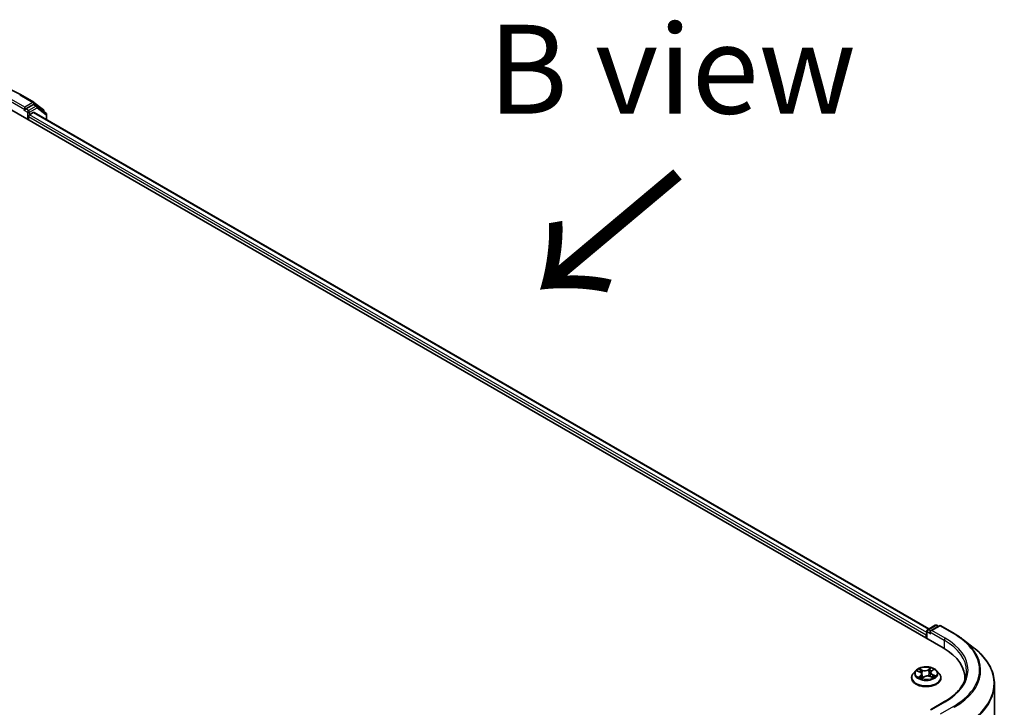
# Model space of a CAD drawing. Units: millimetres. Extents: x 36 to 8307, y 20 to 1565.
# Drawn here: x 233 to 302, y 598 to 647 of the extents above; entities that cross this region are included whole.
import ezdxf

# ---------------------------------------------------------------- set-up
doc = ezdxf.new("R2010")
doc.units = ezdxf.units.MM
doc.header["$LTSCALE"] = 2.5
for name, color, linetype, lineweight in [('Symbol (ISO)', 7, 'Continuous', 18), ('Visible (ISO)', 7, 'Continuous', 35), ('Visible Narrow (ISO)', 7, 'Continuous', 25)]:
    doc.layers.add(name, color=color, linetype=linetype, lineweight=lineweight)
doc.styles.add('Note Text (TK)', font='MS PGothic.ttf')

msp = doc.modelspace()

# ---------------------------------------------------------------- linework, layer by layer
at = {"layer": 'Visible (ISO)'}
for p, q in [((232.6934, 641.2673), (233.6278, 640.7278)), ((233.6149, 640.571), (233.0789, 640.2616)), ((233.6403, 640.7194), (234.3067, 640.1972)), ((233.8452, 640.4743), (233.6685, 640.5763)), ((231.9173, 640.2616), (297.5772, 602.3528)), ((232.981, 640.1688), (232.9843, 640.1707)), ((233.0032, 640.3928), (233.0032, 640.2179)), ((233.3315, 639.8534), (233.599, 640.0078)), ((233.6526, 640.0131), (296.5821, 603.6808)), ((234.4835, 639.9755), (233.8577, 640.4658)), ((234.3478, 640.1128), (234.3478, 640.0819)), ((234.5245, 639.5097), (234.5245, 639.8912)), ((233.2557, 639.4888), (233.2557, 639.7221)), ((296.4882, 603.6266), (297.0242, 603.936)), ((297.3118, 603.898), (296.6872, 603.5374)), ((297.1313, 603.936), (297.2545, 603.8649)), ((297.4189, 603.898), (298.3533, 603.3585)), ((296.3903, 603.2714), (296.3903, 603.0381)), ((296.4346, 603.0125), (296.4346, 603.5338)), ((298.9478, 602.9627), (299.7018, 602.3822)), ((295.6578, 600.7518), (295.4807, 600.5541)), ((295.7749, 600.722), (295.9533, 600.6444)), ((296.0849, 600.5002), (296.1159, 600.2111)), ((296.6956, 600.6152), (296.6666, 600.3453)), ((296.6715, 600.3434), (296.8552, 600.2692)), ((296.7565, 600.7171), (296.8779, 600.8173)), ((297.1227, 600.7518), (297.2998, 600.5541)), ((295.3545, 600.2387), (295.3545, 600.2506)), ((296.107, 600.2042), (296.2353, 600.3027)), ((297.426, 600.2387), (297.426, 600.2506)), ((299.1149, 600.2095), (299.1149, 600.102)), ((301.1863, 599.7983), (301.1863, 537.1964)), ((297.6751, 598.5673), (296.6872, 597.9969))]:
    msp.add_line(p, q, dxfattribs=at)
for centre, start, end in [((233.5742, 640.635), 51.919639, 60), ((233.7917, 640.3815), 51.919639, 60), ((234.2406, 640.1128), 0, 51.919639), ((234.4174, 639.8912), 0, 51.919639), ((297.0777, 603.8433), 60, 120), ((297.3653, 603.8052), 60, 120), ((296.5418, 603.5338), 120, 180)]:
    msp.add_arc(centre, 0.1071, start, end, dxfattribs=at)
for centre, major_axis, start_param, end_param in [((233.6149, 640.4835), (0.0536, 0.0928), 0, 0.7853982), ((232.9274, 640.2616), (0.0536, -0.0928), 5.4977871, 7.0685835), ((233.3315, 639.7659), (-0.0536, -0.0928), 3.9269908, 5.4977871), ((233.599, 639.9203), (0.0536, 0.0928), 0, 0.7853982), ((296.466, 603.3151), (0.0536, 0.0928), 1.2124767, 2.3561945), ((296.7943, 603.4755), (-0.1515, 0), 4.712389, 6.2831853), ((296.7186, 603.4318), (-0.0536, 0.0928), 0.7853982, 2.3561945), ((293.8649, 600.2095), (5.25, 0), 6.2440134, 7.0685835), ((293.8649, 599.6263), (5.3571, 0), 0.177095, 0.2006295)]:
    msp.add_ellipse(centre, major_axis=major_axis, ratio=0.5773503, start_param=start_param, end_param=end_param, dxfattribs=at)
for points, knots in [([(223.7165, 641.2673), (224.1894, 641.5403), (224.735, 641.7689), (225.9198, 642.1175), (226.5588, 642.2373), (227.8693, 642.3571), (228.5406, 642.3571), (229.8511, 642.2373), (230.4901, 642.1175), (231.675, 641.7689), (232.2206, 641.5403), (232.6934, 641.2673)], [3.1415927, 3.1415927, 3.1415927, 3.1415927, 3.4557519, 3.4557519, 3.7699112, 3.7699112, 4.0840704, 4.0840704, 4.3982297, 4.3982297, 4.712389, 4.712389, 4.712389, 4.712389]), ([(232.9843, 640.1707), (232.9875, 640.1725), (232.9906, 640.1747), (232.9981, 640.1808), (233.003, 640.1854), (233.0127, 640.1958), (233.0175, 640.2016), (233.0307, 640.2173), (233.04, 640.2285), (233.0592, 640.2479), (233.0694, 640.2561), (233.0789, 640.2616)], [0.022988029, 0.022988029, 0.022988029, 0.022988029, 0.027053401, 0.027053401, 0.033003378, 0.033003378, 0.038953354, 0.038953354, 0.050334548, 0.050334548, 0.061715743, 0.061715743, 0.061715743, 0.061715743]), ([(298.3533, 603.3585), (298.396, 603.3338), (298.4382, 603.3088), (298.5212, 603.2581), (298.5621, 603.2323), (298.6427, 603.1802), (298.6824, 603.1538), (298.7605, 603.1003), (298.7989, 603.0732), (298.8743, 603.0184), (298.9114, 602.9907), (298.9478, 602.9627)], [3.14159265, 3.14159265, 3.14159265, 3.14159265, 3.16997972, 3.16997972, 3.19836678, 3.19836678, 3.22675384, 3.22675384, 3.25514091, 3.25514091, 3.28352797, 3.28352797, 3.28352797, 3.28352797]), ([(301.1863, 599.7983), (301.1863, 599.985), (301.1655, 600.1716), (301.0827, 600.541), (301.0207, 600.7238), (300.8573, 601.0822), (300.7559, 601.2578), (300.5156, 601.599), (300.3769, 601.7646), (300.0647, 602.0833), (299.8912, 602.2364), (299.7018, 602.3822)], [2.35619449, 2.35619449, 2.35619449, 2.35619449, 2.48488706, 2.48488706, 2.61357963, 2.61357963, 2.7422722, 2.7422722, 2.87096477, 2.87096477, 2.99965734, 2.99965734, 2.99965734, 2.99965734]), ([(297.1227, 600.7518), (297.0789, 600.8007), (297.0232, 600.8435), (296.8919, 600.9174), (296.8154, 600.9478), (296.6512, 600.9921), (296.5636, 601.0062), (296.3859, 601.0169), (296.296, 601.0138), (296.1219, 600.9906), (296.0379, 600.9706), (295.8833, 600.9149), (295.8129, 600.8791), (295.7173, 600.8106), (295.6853, 600.7824), (295.6578, 600.7518)], [2.6763221, 2.6763221, 2.6763221, 2.6763221, 2.997335, 2.997335, 3.3317636, 3.3317636, 3.664841, 3.664841, 3.9961545, 3.9961545, 4.3278904, 4.3278904, 4.6618683, 4.6618683, 4.8627815, 4.8627815, 4.8627815, 4.8627815]), ([(295.4807, 600.5541), (295.4647, 600.5363), (295.4501, 600.5179), (295.4237, 600.4799), (295.4119, 600.4604), (295.3914, 600.4204), (295.3828, 600.3998), (295.3688, 600.3581), (295.3635, 600.3368), (295.3563, 600.2939), (295.3545, 600.2722), (295.3545, 600.2506)], [4.86278148, 4.86278148, 4.86278148, 4.86278148, 4.95829481, 4.95829481, 5.05380813, 5.05380813, 5.14932145, 5.14932145, 5.24483477, 5.24483477, 5.3403481, 5.3403481, 5.3403481, 5.3403481]), ([(296.0849, 600.5002), (296.0836, 600.512), (296.0806, 600.5238), (296.0712, 600.5465), (296.0649, 600.5574), (296.0493, 600.5782), (296.0401, 600.5881), (296.0192, 600.6065), (296.0075, 600.6151), (295.9819, 600.6308), (295.968, 600.638), (295.9533, 600.6444)], [2.2606588, 2.2606588, 2.2606588, 2.2606588, 2.43335491, 2.43335491, 2.60605102, 2.60605102, 2.77874714, 2.77874714, 2.95144325, 2.95144325, 3.12413936, 3.12413936, 3.12413936, 3.12413936]), ([(296.6715, 600.3434), (296.6446, 600.3543), (296.6151, 600.3626), (296.5533, 600.3738), (296.521, 600.3766), (296.4564, 600.3765), (296.4241, 600.3735), (296.3624, 600.3621), (296.333, 600.3536), (296.2796, 600.3316), (296.2556, 600.3182), (296.2353, 600.3027)], [3.1590459, 3.1590459, 3.1590459, 3.1590459, 3.4662239, 3.4662239, 3.7734018, 3.7734018, 4.0805798, 4.0805798, 4.3877577, 4.3877577, 4.6949357, 4.6949357, 4.6949357, 4.6949357]), ([(296.7565, 600.7171), (296.7496, 600.7114), (296.7432, 600.7055), (296.7314, 600.693), (296.726, 600.6866), (296.7165, 600.6732), (296.7123, 600.6664), (296.7053, 600.6522), (296.7024, 600.645), (296.6979, 600.6302), (296.6964, 600.6227), (296.6956, 600.6152)], [4.72984227, 4.72984227, 4.72984227, 4.72984227, 4.83956277, 4.83956277, 4.94928326, 4.94928326, 5.05900375, 5.05900375, 5.16872425, 5.16872425, 5.27844474, 5.27844474, 5.27844474, 5.27844474]), ([(296.8361, 600.2769), (296.8378, 600.2779), (296.8394, 600.2789), (296.8493, 600.2853), (296.8572, 600.2908), (296.8719, 600.3016), (296.8786, 600.3071), (296.8912, 600.3179), (296.8969, 600.3232), (296.9072, 600.3337), (296.9119, 600.3388), (296.916, 600.3438)], [1.45317725, 1.45317725, 1.45317725, 1.45317725, 1.46667406, 1.46667406, 1.53753458, 1.53753458, 1.60839511, 1.60839511, 1.67925563, 1.67925563, 1.75011616, 1.75011616, 1.75011616, 1.75011616]), ([(297.426, 600.2506), (297.426, 600.2722), (297.4242, 600.2939), (297.4171, 600.3368), (297.4117, 600.3581), (297.3977, 600.3998), (297.3891, 600.4204), (297.3686, 600.4604), (297.3569, 600.4799), (297.3304, 600.5179), (297.3158, 600.5363), (297.2998, 600.5541)], [2.19875544, 2.19875544, 2.19875544, 2.19875544, 2.29426877, 2.29426877, 2.38978209, 2.38978209, 2.48529541, 2.48529541, 2.58080873, 2.58080873, 2.67632205, 2.67632205, 2.67632205, 2.67632205]), ([(299.222, 600.7053), (299.222, 600.5498), (299.2009, 600.3943), (299.1163, 600.0859), (299.0528, 599.9329), (298.8839, 599.6329), (298.7786, 599.4859), (298.5279, 599.2019), (298.3826, 599.0649), (298.0552, 598.8047), (297.8732, 598.6816), (297.6751, 598.5673)], [3.92699082, 3.92699082, 3.92699082, 3.92699082, 4.08407045, 4.08407045, 4.24115008, 4.24115008, 4.39822972, 4.39822972, 4.55530935, 4.55530935, 4.71238898, 4.71238898, 4.71238898, 4.71238898]), ([(295.3545, 600.2387), (295.3545, 600.1748), (295.3714, 600.1111), (295.4367, 599.9891), (295.4863, 599.931), (295.6144, 599.8257), (295.694, 599.7789), (295.8739, 599.7024), (295.9744, 599.6729), (296.1857, 599.6341), (296.2964, 599.6247), (296.5172, 599.6267), (296.6273, 599.6382), (296.8359, 599.6809), (296.9345, 599.7122), (297.1106, 599.792), (297.188, 599.8405), (297.3129, 599.9507), (297.3606, 600.0123), (297.4138, 600.1298), (297.426, 600.1842), (297.426, 600.2387)], [5.3403481, 5.3403481, 5.3403481, 5.3403481, 5.6400587, 5.6400587, 5.9524697, 5.9524697, 6.2769627, 6.2769627, 6.6026906, 6.6026906, 6.9274411, 6.9274411, 7.251796, 7.251796, 7.5766301, 7.5766301, 7.9024275, 7.9024275, 8.2263425, 8.2263425, 8.4819407, 8.4819407, 8.4819407, 8.4819407]), ([(295.9524, 600.272), (295.9611, 600.2668), (295.9703, 600.2616), (295.9896, 600.2516), (295.9997, 600.2467), (296.0207, 600.2372), (296.0316, 600.2326), (296.0542, 600.2238), (296.0659, 600.2195), (296.088, 600.2121), (296.0984, 600.2089), (296.109, 600.2058)], [6.10776464, 6.10776464, 6.10776464, 6.10776464, 6.17723333, 6.17723333, 6.24670203, 6.24670203, 6.31617073, 6.31617073, 6.38563942, 6.38563942, 6.44425089, 6.44425089, 6.44425089, 6.44425089])]:
    msp.add_open_spline(points, degree=3, knots=knots, dxfattribs=at)
at = {"layer": 'Visible Narrow (ISO)'}
for p, q in [((232.6398, 641.262), (233.5742, 640.7225)), ((231.993, 640.8011), (233.0032, 640.2179)), ((233.0032, 640.3928), (232.0688, 640.9323)), ((233.5742, 640.7225), (233.0032, 640.3928)), ((233.6149, 640.571), (233.65, 640.5913)), ((233.6149, 640.571), (233.7917, 640.469)), ((233.65, 640.5913), (233.6707, 640.5751)), ((232.9274, 640.1741), (233.18, 640.0283)), ((233.2557, 640.1595), (233.0789, 640.2616)), ((233.18, 640.0283), (233.18, 639.5326)), ((233.7917, 640.469), (233.2557, 640.1595)), ((233.3315, 640.0283), (233.8674, 640.3377)), ((233.3315, 639.8534), (233.3315, 640.0283)), ((296.4346, 603.4207), (233.3315, 639.8534)), ((233.599, 640.0078), (296.5507, 603.6627)), ((233.8674, 640.3377), (234.4932, 639.8474)), ((234.4932, 639.8474), (234.4932, 639.5278)), ((233.2557, 639.7221), (296.3903, 603.2714)), ((296.5418, 603.6213), (297.0777, 603.9307)), ((296.7943, 603.563), (297.3653, 603.8927)), ((297.0777, 603.9307), (297.2231, 603.8468)), ((297.3653, 603.8927), (298.2997, 603.3532)), ((296.466, 602.9944), (296.466, 603.4901)), ((296.466, 603.4901), (296.7186, 603.3443)), ((296.6872, 603.5374), (296.5418, 603.6213)), ((296.6428, 603.4755), (297.6529, 602.8923)), ((297.7287, 603.0235), (296.7943, 603.563)), ((297.6529, 602.8923), (297.6529, 602.3082)), ((295.7237, 600.7393), (295.9462, 600.6426)), ((296.0126, 600.401), (295.853, 600.2692)), ((296.1157, 600.7775), (295.8876, 600.8696)), ((295.9269, 600.299), (296.0272, 600.3818)), ((295.9621, 600.8137), (296.1055, 600.7557)), ((296.0272, 600.3818), (296.0401, 600.2293)), ((296.1055, 600.7557), (296.0907, 600.5013)), ((296.7018, 600.9443), (296.5343, 600.8158)), ((296.5485, 600.7964), (296.6538, 600.8771)), ((296.5485, 600.7964), (296.5693, 600.5452)), ((296.6648, 600.3414), (296.8929, 600.2493)), ((296.7679, 600.7179), (296.9275, 600.8497)), ((296.8236, 600.4548), (296.8133, 600.2861)), ((296.8236, 600.4548), (296.9635, 600.394)), ((297.0568, 600.3796), (296.8343, 600.4763)), ((295.9751, 600.2592), (295.9711, 600.2662)), ((296.0787, 600.1746), (296.2462, 600.3031)), ((296.7943, 598.0225), (297.7287, 598.562)), ((298.2997, 598.2323), (297.3653, 597.6928))]:
    msp.add_line(p, q, dxfattribs=at)
for centre, major_axis, ratio, start_param, end_param in [((232.6398, 641.1745), (0.0536, 0.0928), 0.5773503, 0, 0.7853982), ((233.5742, 640.635), (0.0536, 0.0928), 0.5773503, 0, 0.7853982), ((233.5742, 640.635), (-0.0536, 0.0928), 0.5773503, 3.9269908, 5.4977871), ((233.5742, 640.635), (0.0661, 0.0843), 0.8137675, 4.8274107, 6.2831853), ((233.7917, 640.3815), (0.0536, 0.0928), 0.5773503, 0, 0.7853982), ((233.2557, 640.0721), (0.0536, 0.0928), 0.5773503, 0.7853982, 2.3561945), ((233.2557, 640.0721), (-0.1071, 0), 0.5773503, 0.7853982, 2.3561945), ((233.2557, 640.0721), (-0.0536, 0.0928), 0.5773503, 3.9269908, 5.4977871), ((233.7917, 640.3815), (-0.0536, 0.0928), 0.5773503, 3.9269908, 5.4977871), ((233.7917, 640.3815), (0.0661, 0.0843), 0.8137675, 4.8274107, 6.2831853), ((234.2406, 640.1128), (0.0661, 0.0843), 0.8137675, 5.1121179, 6.2831853), ((234.2406, 640.1128), (0.1071, 0), 0.5773503, 5.8802494, 6.2831853), ((234.4174, 639.8912), (0.0661, 0.0843), 0.8137675, 4.8274107, 6.2831853), ((234.4174, 639.8912), (0.1071, 0), 0.5773503, 5.4977871, 6.2831853), ((297.0777, 603.8433), (-0.0536, 0.0928), 0.5773503, 5.4977871, 6.2831853), ((297.0777, 603.8433), (0.0536, 0.0928), 0.5773503, 0, 0.7853982), ((297.3653, 603.8052), (-0.0536, 0.0928), 0.5773503, 5.4977871, 6.2831853), ((297.3653, 603.8052), (0.0536, 0.0928), 0.5773503, 0, 0.7853982), ((296.5418, 603.5338), (-0.1071, 0), 0.5773503, 0, 0.7853982), ((296.5418, 603.5338), (-0.0536, -0.0928), 0.5773503, 3.9269908, 5.4977871), ((296.5418, 603.5338), (-0.0536, 0.0928), 0.5773503, 5.4977871, 6.2831853), ((298.2997, 603.2657), (0.0536, 0.0928), 0.5773503, 0, 0.7853982), ((293.8649, 600.7927), (6.2718, 0), 0.5773503, 5.4977871, 7.0685835), ((297.7287, 602.936), (0.0536, 0.0928), 0.5773503, 0.7853982, 2.3561945), ((293.8649, 600.7053), (5.3571, 0), 0.5773503, 0, 0.7853982), ((293.8649, 600.7927), (5.4643, 0), 0.5773503, 5.4977871, 7.0685835), ((293.8649, 600.7619), (6.3535, 0), 0.5773503, 5.4977871, 6.9266482), ((293.8649, 599.8549), (7.296, 0), 0.5773503, 5.4977871, 6.9266482), ((296.3903, 600.2823), (-1.0242, 0), 0.5773503, 5.8056187, 9.9023446), ((296.3903, 600.5329), (-0.8247, 0), 0.5773503, 5.8056187, 9.9023446), ((296.3903, 600.5595), (-0.7357, 0), 0.5773503, 5.4645417, 5.8459107), ((296.3903, 600.4785), (0.5758, 0), 0.5773503, 2.3337334, 2.5538695), ((295.9519, 600.8065), (-0.0134, -0.0118), 0.1061643, 0.9413817, 2.3365639), ((295.9462, 600.6281), (0.0071, 0.0164), 0.4911455, 0, 0.724552), ((295.7627, 600.5019), (0.3051, 0), 0.5773503, 5.6726795, 7.2085692), ((296.0034, 600.7185), (-0.0169, -0.0058), 0.2598873, 3.9780627, 5.3334858), ((296.0126, 600.3864), (0.0114, -0.0138), 0.6690031, 0.7685239, 2.2520537), ((295.7627, 600.4886), (0.3229, 0), 0.5773503, 5.6726795, 6.3450887), ((296.0805, 600.4942), (-0.0169, -0.0058), 0.2598581, 3.9780537, 4.3593153), ((296.2906, 600.9085), (0.3229, 0), 0.5773503, 4.1018832, 5.6377729), ((296.1157, 600.7629), (-0.0067, -0.0166), 0.4680828, 3.8535861, 5.337116), ((296.2906, 600.9218), (-0.3051, 0), 0.5773503, 0.9602905, 2.4961802), ((296.4899, 600.1971), (0.3051, 0), 0.5773503, 0.9602905, 2.4961802), ((296.5343, 600.8013), (0.0109, -0.0142), 0.6522597, 0.7921604, 2.2756902), ((296.5835, 600.5403), (-0.0175, 0.0037), 0.1931897, 4.3498274, 5.7008733), ((296.6328, 600.7762), (-0.0175, 0.0037), 0.1932266, 4.3454453, 5.7008685), ((296.3903, 600.4785), (0.5758, 0), 0.5773503, 0.8504819, 1.1227374), ((296.668, 600.8722), (-0.0157, 0.0086), 0.2513742, 0.591368, 1.9865501), ((296.6648, 600.3269), (0.0067, 0.0166), 0.4680828, 0, 0.7119935), ((297.0178, 600.617), (-0.3051, 0), 0.5773503, 5.6726795, 7.2085692), ((297.0178, 600.6037), (-0.3229, 0), 0.5773503, 6.221282, 7.2085692), ((296.3903, 600.5595), (-0.7357, 0), 0.5773503, 3.8937453, 4.2751144), ((296.7679, 600.7034), (-0.0114, 0.0138), 0.6690031, 5.3936464, 6.2831853), ((296.8343, 600.4617), (-0.0071, -0.0164), 0.4911455, 3.8661447, 5.3496746), ((296.8391, 600.8005), (-0.0151, 0.0095), 0.2193195, 2.1868784, 2.2608677), ((296.3903, 600.5595), (0.7357, 0), 0.5773503, 5.4645417, 5.8459107), ((296.8948, 600.3449), (0.015, -0.0097), 0.6809735, 0.2275709, 1.2730988), ((296.9528, 600.387), (-0.0045, 0.0173), 0.6953723, 3.5449249, 4.9401071), ((296.3903, 600.2506), (-1.0357, 0), 0.5773503, 0, 3.1415927), ((296.3903, 600.2387), (1.0357, 0), 0.5773503, 3.1415927, 6.2831853), ((296.3903, 600.5595), (0.7357, 0), 0.5773503, 3.8937453, 4.2751144), ((295.9414, 600.2943), (-0.0024, -0.0177), 0.8526804, 4.5630887, 5.9582709), ((295.9856, 600.2616), (-0.0155, -0.0089), 0.7732403, 5.3309491, 5.5985874), ((296.1125, 600.2226), (-0.0018, -0.0178), 0.8847352, 6.1158828, 6.1328438), ((296.3903, 600.1004), (-0.346, 0), 0.5773503, 5.3979305, 5.6330078), ((296.1813, 600.2543), (-0.0158, -0.0082), 0.3369499, 4.5877678, 5.220024), ((296.1813, 600.2543), (0.0076, -0.0161), 0.5169177, 4.4327957, 4.5056903), ((296.2462, 600.2885), (-0.0109, 0.0142), 0.6522597, 5.4172829, 6.2831853), ((293.8649, 599.7983), (7.3214, 0), 0.5773503, 5.4977871, 6.2831853), ((297.7287, 598.4745), (-0.0536, 0.0928), 0.5773503, 5.4977871, 6.2831853), ((298.2997, 598.1448), (0.0536, -0.0928), 0.5773503, 1.4890119, 2.3561945)]:
    msp.add_ellipse(centre, major_axis=major_axis, ratio=ratio, start_param=start_param, end_param=end_param, dxfattribs=at)
msp.add_ellipse((296.3903, 600.5595), major_axis=(0.7648, 0), ratio=0.5773503, dxfattribs=at)
for points, knots in [([(295.8092, 600.7071), (295.8076, 600.7084), (295.806, 600.7096), (295.7959, 600.7168), (295.7868, 600.7217), (295.769, 600.7293), (295.7603, 600.7321), (295.7423, 600.7366), (295.733, 600.7383), (295.7237, 600.7393)], [0.004075479, 0.004075479, 0.004075479, 0.004075479, 0.005934038, 0.005934038, 0.0154285, 0.0154285, 0.023744988, 0.023744988, 0.032394303, 0.032394303, 0.032394303, 0.032394303]), ([(295.7237, 600.7393), (295.7325, 600.7371), (295.7414, 600.7345), (295.7585, 600.7287), (295.7668, 600.7255), (295.7749, 600.722)], [-0.032394303, -0.032394303, -0.032394303, -0.032394303, -0.023744988, -0.023744988, -0.015463717, -0.015463717, -0.015463717, -0.015463717]), ([(295.9621, 600.8137), (295.9554, 600.8188), (295.9488, 600.8241), (295.9317, 600.8376), (295.9216, 600.8457), (295.9034, 600.8591), (295.8954, 600.8646), (295.8876, 600.8696)], [-0.032055974, -0.032055974, -0.032055974, -0.032055974, -0.02365019, -0.02365019, -0.010200936, -0.010200936, 0.000338329, 0.000338329, 0.000338329, 0.000338329]), ([(295.8876, 600.8696), (295.8932, 600.8639), (295.8988, 600.8572), (295.9121, 600.8404), (295.9197, 600.83), (295.9334, 600.8122), (295.939, 600.8052), (295.945, 600.7985)], [-0.000338329, -0.000338329, -0.000338329, -0.000338329, 0.010200936, 0.010200936, 0.02365019, 0.02365019, 0.032055974, 0.032055974, 0.032055974, 0.032055974]), ([(295.945, 600.7985), (295.9554, 600.7869), (295.9647, 600.7742), (295.9808, 600.7474), (295.9874, 600.7331), (295.9924, 600.7187)], [-0.028982846, -0.028982846, -0.028982846, -0.028982846, -0.014585063, -0.014585063, 0, 0, 0, 0]), ([(296.0136, 600.7257), (296.0082, 600.7415), (296.0009, 600.7572), (295.9835, 600.7869), (295.9734, 600.8009), (295.9621, 600.8137)], [0, 0, 0, 0, 0.014585063, 0.014585063, 0.028982846, 0.028982846, 0.028982846, 0.028982846]), ([(295.9924, 600.7187), (296.0052, 600.6814), (296.0181, 600.644), (296.0327, 600.6015), (296.0344, 600.5964), (296.0362, 600.5913)], [-0.068779854, -0.068779854, -0.068779854, -0.068779854, -0.034389927, -0.034389927, -0.029702672, -0.029702672, -0.029702672, -0.029702672]), ([(296.0907, 600.5013), (296.0778, 600.5387), (296.065, 600.5761), (296.0393, 600.6509), (296.0265, 600.6883), (296.0136, 600.7257)], [0, 0, 0, 0, 0.034389927, 0.034389927, 0.068779854, 0.068779854, 0.068779854, 0.068779854]), ([(296.1856, 600.2645), (296.1724, 600.2911), (296.1601, 600.3183), (296.1272, 600.3964), (296.108, 600.4484), (296.0907, 600.5013)], [0.022307349, 0.022307349, 0.022307349, 0.022307349, 0.049120627, 0.049120627, 0.098241255, 0.098241255, 0.098241255, 0.098241255]), ([(296.0923, 600.4315), (296.1043, 600.3998), (296.1172, 600.3687), (296.1435, 600.3099), (296.1568, 600.2821), (296.1712, 600.255)], [-0.078756067, -0.078756067, -0.078756067, -0.078756067, -0.049120627, -0.049120627, -0.021775894, -0.021775894, -0.021775894, -0.021775894]), ([(296.5693, 600.5452), (296.5583, 600.4896), (296.545, 600.4347), (296.5285, 600.3789), (296.528, 600.3771), (296.5274, 600.3752)], [0, 0, 0, 0, 0.049120627, 0.049120627, 0.05079298, 0.05079298, 0.05079298, 0.05079298]), ([(296.5464, 600.3736), (296.5466, 600.3745), (296.5469, 600.3754), (296.5643, 600.4306), (296.5786, 600.486), (296.5903, 600.5422)], [-0.049922226, -0.049922226, -0.049922226, -0.049922226, -0.049120627, -0.049120627, 0, 0, 0, 0]), ([(296.6186, 600.7811), (296.6103, 600.7418), (296.6021, 600.7025), (296.5857, 600.6239), (296.5775, 600.5845), (296.5693, 600.5452)], [0, 0, 0, 0, 0.034389927, 0.034389927, 0.068779854, 0.068779854, 0.068779854, 0.068779854]), ([(296.5903, 600.5422), (296.5986, 600.5815), (296.6068, 600.6208), (296.6232, 600.6994), (296.6315, 600.7388), (296.6397, 600.7781)], [-0.068779854, -0.068779854, -0.068779854, -0.068779854, -0.034389927, -0.034389927, 0, 0, 0, 0]), ([(296.6538, 600.8771), (296.6458, 600.8624), (296.6387, 600.8467), (296.6268, 600.8144), (296.622, 600.7977), (296.6186, 600.7811)], [0, 0, 0, 0, 0.014491423, 0.014491423, 0.028982846, 0.028982846, 0.028982846, 0.028982846]), ([(296.6397, 600.7781), (296.6429, 600.7931), (296.6473, 600.8083), (296.6583, 600.8376), (296.665, 600.8518), (296.6724, 600.8651)], [-0.028982846, -0.028982846, -0.028982846, -0.028982846, -0.014491423, -0.014491423, 0, 0, 0, 0]), ([(296.7018, 600.9443), (296.6979, 600.9392), (296.6939, 600.9338), (296.6861, 600.9226), (296.6821, 600.9169), (296.6735, 600.9043), (296.6687, 600.8974), (296.6605, 600.8859), (296.6572, 600.8814), (296.6538, 600.8771)], [-0.032394303, -0.032394303, -0.032394303, -0.032394303, -0.023744988, -0.023744988, -0.0154285, -0.0154285, -0.005934038, -0.005934038, 0, 0, 0, 0]), ([(296.6724, 600.8651), (296.6755, 600.8706), (296.6781, 600.8761), (296.6842, 600.8902), (296.6873, 600.8987), (296.6922, 600.9137), (296.6943, 600.9203), (296.6982, 600.933), (296.7, 600.9389), (296.7018, 600.9443)], [0, 0, 0, 0, 0.005934038, 0.005934038, 0.0154285, 0.0154285, 0.023744988, 0.023744988, 0.032394303, 0.032394303, 0.032394303, 0.032394303]), ([(296.9275, 600.8497), (296.9175, 600.8464), (296.9074, 600.8423), (296.8852, 600.8308), (296.8733, 600.8228), (296.8566, 600.8068), (296.8508, 600.7999), (296.8461, 600.7923)], [-0.000338329, -0.000338329, -0.000338329, -0.000338329, 0.010200936, 0.010200936, 0.02365019, 0.02365019, 0.032055974, 0.032055974, 0.032055974, 0.032055974]), ([(296.8779, 600.8173), (296.8854, 600.8235), (296.8934, 600.8292), (296.9101, 600.8401), (296.9188, 600.8451), (296.9275, 600.8497)], [-0.020228755, -0.020228755, -0.020228755, -0.020228755, -0.010200936, -0.010200936, 0.000338329, 0.000338329, 0.000338329, 0.000338329]), ([(296.9635, 600.394), (296.9515, 600.3909), (296.9404, 600.3857), (296.9208, 600.3715), (296.9123, 600.3625), (296.9055, 600.3519)], [0, 0, 0, 0, 0.014491423, 0.014491423, 0.028982846, 0.028982846, 0.028982846, 0.028982846]), ([(296.916, 600.3438), (296.9208, 600.3494), (296.9261, 600.3544), (296.9408, 600.365), (296.9508, 600.3696), (296.9616, 600.3724)], [-0.02405437, -0.02405437, -0.02405437, -0.02405437, -0.014491423, -0.014491423, 0, 0, 0, 0]), ([(296.9616, 600.3724), (296.966, 600.3735), (296.971, 600.3746), (296.9846, 600.3774), (296.9937, 600.3788), (297.0116, 600.3806), (297.0202, 600.3811), (297.0382, 600.3811), (297.0475, 600.3806), (297.0568, 600.3796)], [0, 0, 0, 0, 0.005934038, 0.005934038, 0.0154285, 0.0154285, 0.023744988, 0.023744988, 0.032394303, 0.032394303, 0.032394303, 0.032394303]), ([(297.0568, 600.3796), (297.048, 600.3818), (297.0392, 600.3838), (297.022, 600.3871), (297.0136, 600.3885), (296.9963, 600.3909), (296.9873, 600.3919), (296.9734, 600.3932), (296.9683, 600.3936), (296.9635, 600.394)], [-0.032394303, -0.032394303, -0.032394303, -0.032394303, -0.023744988, -0.023744988, -0.0154285, -0.0154285, -0.005934038, -0.005934038, 0, 0, 0, 0]), ([(295.9269, 600.299), (295.9219, 600.2973), (295.9162, 600.2955), (295.9005, 600.2901), (295.8899, 600.2862), (295.8705, 600.2779), (295.8617, 600.2738), (295.853, 600.2692)], [-0.032055974, -0.032055974, -0.032055974, -0.032055974, -0.02365019, -0.02365019, -0.010200936, -0.010200936, 0.000338329, 0.000338329, 0.000338329, 0.000338329]), ([(295.853, 600.2692), (295.863, 600.2725), (295.8731, 600.2749), (295.8954, 600.2786), (295.9072, 600.2794), (295.924, 600.2792), (295.9298, 600.2788), (295.9344, 600.2782)], [-0.000338329, -0.000338329, -0.000338329, -0.000338329, 0.010200936, 0.010200936, 0.02365019, 0.02365019, 0.032055974, 0.032055974, 0.032055974, 0.032055974]), ([(295.9711, 600.2662), (295.9656, 600.2758), (295.959, 600.2834), (295.944, 600.2944), (295.9357, 600.2978), (295.9269, 600.299)], [0, 0, 0, 0, 0.014585063, 0.014585063, 0.028982846, 0.028982846, 0.028982846, 0.028982846]), ([(296.1081, 600.2054), (296.1051, 600.2057), (296.1024, 600.2055), (296.0963, 600.204), (296.0933, 600.2019), (296.0883, 600.1962), (296.0862, 600.1929), (296.0824, 600.1848), (296.0805, 600.18), (296.0787, 600.1746)], [0, 0, 0, 0, 0.005934038, 0.005934038, 0.0154285, 0.0154285, 0.023744988, 0.023744988, 0.032394303, 0.032394303, 0.032394303, 0.032394303]), ([(296.0787, 600.1746), (296.0826, 600.1797), (296.0866, 600.1845), (296.0945, 600.1932), (296.0984, 600.1971), (296.1039, 600.2018), (296.1054, 600.2031), (296.107, 600.2042)], [-0.032394303, -0.032394303, -0.032394303, -0.032394303, -0.023744988, -0.023744988, -0.0154285, -0.0154285, -0.012341181, -0.012341181, -0.012341181, -0.012341181]), ([(296.8929, 600.2493), (296.8873, 600.255), (296.8817, 600.26), (296.8684, 600.2689), (296.8608, 600.2722), (296.8499, 600.2735), (296.8474, 600.2735), (296.8448, 600.2734)], [-0.000338329, -0.000338329, -0.000338329, -0.000338329, 0.010200936, 0.010200936, 0.02365019, 0.02365019, 0.027578017, 0.027578017, 0.027578017, 0.027578017]), ([(296.8552, 600.2692), (296.8599, 600.2673), (296.8645, 600.2652), (296.8771, 600.2589), (296.8851, 600.2543), (296.8929, 600.2493)], [-0.016311039, -0.016311039, -0.016311039, -0.016311039, -0.010200936, -0.010200936, 0.000338329, 0.000338329, 0.000338329, 0.000338329])]:
    msp.add_open_spline(points, degree=3, knots=knots, dxfattribs=at)
for points in [[(296.8461, 600.7923), (296.8456, 600.7915), (296.8451, 600.7907), (296.8446, 600.7899)], [(296.9055, 600.3519), (296.8952, 600.3359), (296.8849, 600.3199), (296.8746, 600.3039)], [(295.9344, 600.2782), (295.9408, 600.2774), (295.9468, 600.2753), (295.9524, 600.272)], [(296.1084, 600.2054), (296.1083, 600.2054), (296.1082, 600.2054), (296.1081, 600.2054)]]:
    msp.add_open_spline(points, degree=3, dxfattribs=at)

# ---------------------------------------------------------------- texts
at = {"layer": 'Symbol (ISO)', "color": 7, "insert": (278.5181, 643.0585), "char_height": 6.25, "attachment_point": 5, "line_spacing_factor": 1.5, "style": 'Note Text (TK)'}
msp.add_mtext('\\fＭＳ Ｐゴシック|b0|i0;B view', dxfattribs=at)
at = {"layer": 'Symbol (ISO)', "color": 7, "insert": (279.1947, 636.1492), "char_height": 10, "attachment_point": 4, "rotation": 220, "line_spacing_factor": 1.5, "style": 'Note Text (TK)'}
msp.add_mtext('\\fMS PGothic|b0|i0;{\\H10.0000;→}', dxfattribs=at)

doc.saveas('drawing.dxf')
